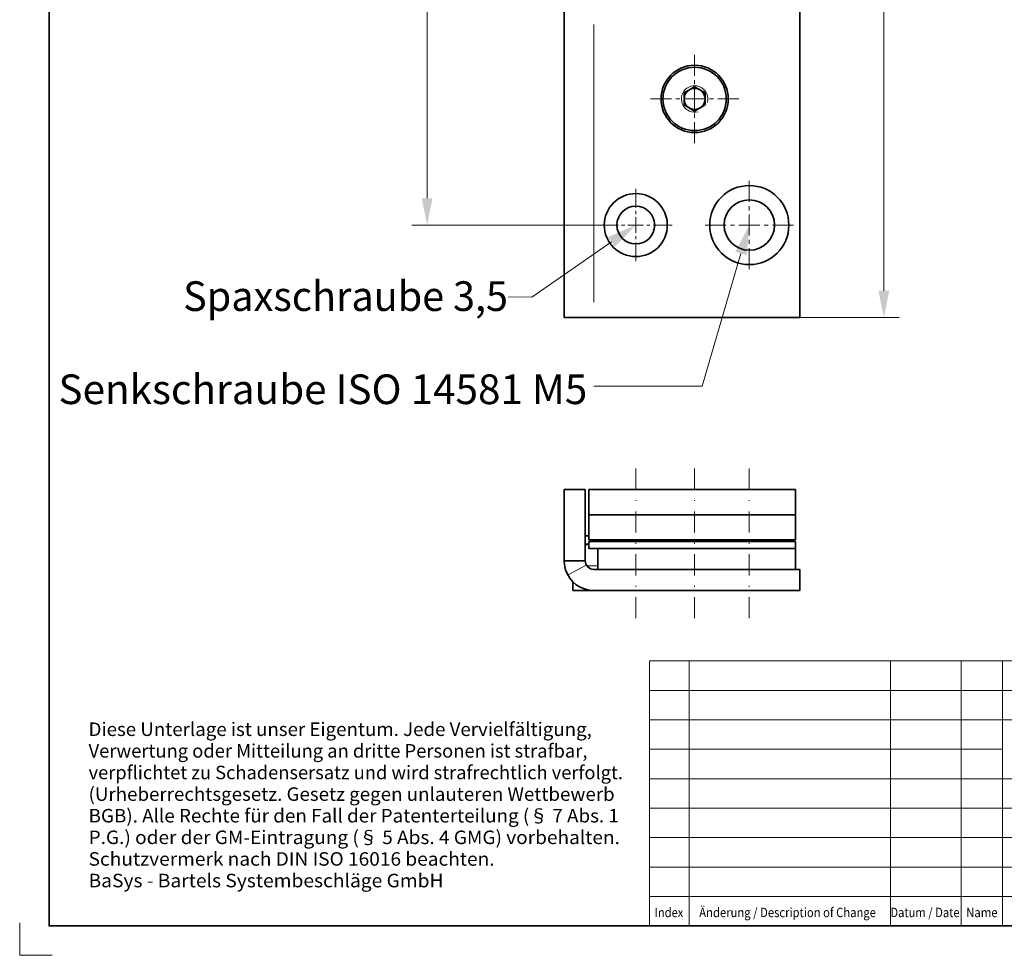
# Model space of a CAD drawing. Units: millimetres. Extents: x -46 to 162, y 206 to 500.
# Drawn here: x -46 to 71, y 206 to 317 of the extents above; entities that cross this region are included whole.
import ezdxf
from ezdxf.enums import TextEntityAlignment as Align

# ---------------------------------------------------------------- set-up
doc = ezdxf.new("R2010")
doc.units = ezdxf.units.MM
doc.header["$LTSCALE"] = 5
doc.linetypes.add('AUSGEZOGEN', pattern=[0])
doc.linetypes.add('DASHDOT', pattern=[1, 0.5, -0.25, 0, -0.25])
for name, color, linetype in [('BEMASS', 9, 'Continuous'), ('KONTUREN', 18, 'Continuous'), ('Layer19', 18, 'Continuous'), ('MITTEL', 1, 'Continuous'), ('RAHMEN', 18, 'Continuous'), ('RAHMENSCHRIFT', 18, 'Continuous')]:
    doc.layers.add(name, color=color, linetype=linetype)
doc.styles.add('Arial', font='arial.ttf')
doc.dimstyles.new('ISO-25', dxfattribs={"dimtxt": 2.5, "dimasz": 2.5, "dimexe": 1.25, "dimexo": 0.625, "dimtad": 1, "dimtxsty": 'Standard', "dimcen": 2.5, "dimadec": 0, "dimazin": 0, "dimtfac": 1, "dimtmove": 0, "dimatfit": 3, "dimfxl": 1, "dimarcsym": 0})

# ---------------------------------------------------------------- blocks, each defined once
blk = doc.blocks.new('*D4')
at = {"layer": 'BEMASS', "linetype": 'AUSGEZOGEN', "lineweight": 18}
for points in [[(57.16, 471.9), (56.52, 468.73), (57.79, 468.73)], [(57.16, 281.9), (57.79, 285.08), (56.52, 285.08)]]:
    blk.add_hatch(color=1, dxfattribs=at).paths.add_polyline_path(points, flags=0)
at = {"layer": 'BEMASS', "color": 1, "linetype": 'AUSGEZOGEN', "lineweight": 18}
for p, q in [((47.16, 471.9), (58.97, 471.9)), ((57.16, 285.08), (57.16, 468.73)), ((47.16, 281.9), (58.97, 281.9))]:
    blk.add_line(p, q, dxfattribs=at)
at = {"color": 1, "linetype": 'AUSGEZOGEN', "lineweight": 18}
blk.add_wipeout([(57.51, 374.18), (57.51, 379.94), (52.43, 379.94), (52.43, 374.18)], dxfattribs=at).dxf.layer = 'BEMASS'
at = {"layer": 'BEMASS', "color": 1, "linetype": 'AUSGEZOGEN', "lineweight": 18, "style": 'Arial', "width": 0.735395}
blk.add_text('190', height=3.175, rotation=90, dxfattribs=at).set_placement((56.56, 374.18), (56.56, 379.62), align=Align.FIT)
blk = doc.blocks.new('*D6')
at = {"layer": 'BEMASS', "linetype": 'AUSGEZOGEN', "lineweight": 18}
for points in [[(2.85, 460.9), (2.21, 457.73), (3.48, 457.73)], [(2.85, 292.9), (3.48, 296.08), (2.21, 296.08)]]:
    blk.add_hatch(color=1, dxfattribs=at).paths.add_polyline_path(points, flags=0)
at = {"layer": 'BEMASS', "color": 1, "linetype": 'AUSGEZOGEN', "lineweight": 18}
for p, q in [((23.91, 460.9), (1.04, 460.9)), ((2.85, 457.73), (2.85, 296.08)), ((23.35, 292.9), (1.04, 292.9))]:
    blk.add_line(p, q, dxfattribs=at)
at = {"color": 1, "linetype": 'AUSGEZOGEN', "lineweight": 18}
blk.add_wipeout([(3.2, 374.18), (3.2, 379.94), (-1.88, 379.94), (-1.88, 374.18)], dxfattribs=at).dxf.layer = 'BEMASS'
at = {"layer": 'BEMASS', "color": 1, "linetype": 'AUSGEZOGEN', "lineweight": 18, "style": 'Arial', "width": 0.735395}
blk.add_text('168', height=3.175, rotation=90, dxfattribs=at).set_placement((2.25, 374.18), (2.25, 379.62), align=Align.FIT)

msp = doc.modelspace()

# ---------------------------------------------------------------- hatches: boundary and pattern name
at = {"layer": 'BEMASS', "linetype": 'AUSGEZOGEN', "lineweight": 18}
msp.add_hatch(color=1, dxfattribs=at).paths.add_polyline_path([(40.171, 289.514), (39.493, 289.712), (41.16, 292.9), (40.848, 289.316)], flags=0)

# ---------------------------------------------------------------- linework, layer by layer
at = {"color": 18, "linetype": 'AUSGEZOGEN', "lineweight": 35}
for p, q in [((33.41, 308.622), (34.66, 309.344)), ((34.66, 309.344), (35.91, 308.622)), ((33.41, 307.179), (33.41, 308.622)), ((35.91, 308.622), (35.91, 307.179)), ((34.66, 306.457), (33.41, 307.179)), ((35.91, 307.179), (34.66, 306.457)), ((32.66, 255.458), (32.66, 255.258)), ((36.66, 255.258), (36.66, 255.458))]:
    msp.add_line(p, q, dxfattribs=at)
for radius in [3.765, 1.25]:
    msp.add_circle((34.66, 307.9), radius, dxfattribs=at)
at = {"layer": 'BEMASS', "color": 9, "linetype": 'AUSGEZOGEN', "lineweight": 18}
for p, q in [((22.66, 283.734), (22.66, 316.744)), ((19.699, 251.338), (21.673, 252.418)), ((23.094, 252.387), (21.905, 252.387))]:
    msp.add_line(p, q, dxfattribs=at)
at = {"layer": 'BEMASS', "color": 1, "linetype": 'AUSGEZOGEN', "lineweight": 18}
for points in [[(24.759, 290.893), (15.299, 284.345), (10.086, 284.356)], [(40.171, 289.514), (35.566, 273.751), (22.66, 273.751)]]:
    msp.add_lwpolyline(points, dxfattribs=at)
at = {"layer": 'KONTUREN', "color": 18, "linetype": 'AUSGEZOGEN', "lineweight": 35}
for p, q in [((47.16, 281.9), (47.16, 471.9)), ((19.16, 281.914), (19.16, 319.9)), ((47.16, 281.9), (19.589, 281.9)), ((21.66, 261.458), (19.16, 261.458)), ((19.16, 261.458), (19.16, 252.958)), ((21.66, 252.958), (21.66, 261.458)), ((46.66, 261.458), (22.06, 261.458)), ((22.06, 261.458), (22.06, 258.458)), ((46.66, 258.458), (46.66, 261.458)), ((22.06, 258.458), (46.66, 258.458)), ((46.66, 258.458), (22.06, 258.458)), ((22.06, 258.458), (22.06, 255.458)), ((46.66, 255.458), (46.66, 258.458)), ((21.66, 255.958), (22.06, 255.958)), ((22.06, 255.458), (46.66, 255.458)), ((46.66, 255.258), (22.06, 255.258)), ((22.06, 255.258), (22.06, 254.458)), ((38.16, 255.258), (38.16, 255.458)), ((41.16, 255.458), (41.16, 255.258)), ((44.16, 255.258), (44.16, 255.458)), ((46.66, 254.458), (46.66, 255.258)), ((21.66, 254.958), (22.06, 254.958)), ((22.06, 254.458), (23.16, 254.458)), ((46.66, 254.458), (23.16, 254.458)), ((23.16, 254.458), (23.16, 251.958)), ((46.66, 251.958), (46.66, 254.458)), ((21.66, 252.958), (19.16, 252.958)), ((47.16, 251.958), (22.66, 251.958)), ((47.16, 249.458), (47.16, 251.958)), ((20.16, 250.509), (20.16, 249.458)), ((20.16, 250.509), (20.16, 249.458)), ((20.16, 249.458), (22.66, 249.458)), ((20.16, 249.458), (21.16, 249.458)), ((22.66, 249.458), (47.16, 249.458)), ((37.16, 249.458), (38.16, 249.458))]:
    msp.add_line(p, q, dxfattribs=at)
msp.add_lwpolyline([(19.16, 281.914), (19.161, 281.913), (19.163, 281.912), (19.164, 281.912), (19.167, 281.911), (19.173, 281.91), (19.175, 281.909), (19.187, 281.908), (19.19, 281.908), (19.202, 281.907), (19.213, 281.906), (19.221, 281.906), (19.243, 281.905), (19.269, 281.904), (19.279, 281.903), (19.292, 281.903), (19.298, 281.903), (19.322, 281.902), (19.33, 281.902), (19.365, 281.902), (19.371, 281.902), (19.404, 281.901), (19.426, 281.901), (19.445, 281.901), (19.488, 281.9), (19.49, 281.9), (19.538, 281.9), (19.555, 281.9), (19.589, 281.9)], dxfattribs=at)
for centre, radius in [((34.66, 307.9), 4), ((41.16, 292.9), 4.7), ((27.66, 292.9), 3.75), ((27.66, 292.9), 2.25), ((41.16, 292.9), 3)]:
    msp.add_circle(centre, radius, dxfattribs=at)
at = {"layer": 'KONTUREN', "color": 18, "linetype": 'AUSGEZOGEN', "lineweight": 18}
msp.add_arc((34.66, 307.9), 1.571, 345, 285, dxfattribs=at)
at = {"layer": 'KONTUREN', "color": 18, "linetype": 'AUSGEZOGEN', "lineweight": 35}
for centre, radius, start, end in [((22.16, 253.958), 1, 95.73987, 120.13961), ((22.66, 252.958), 3.5, 180, 190), ((22.66, 252.958), 1, 180, 270), ((22.66, 252.958), 3.5, 190.21616, 192.13013), ((22.66, 252.958), 3.5, 192.54777, 197.20923), ((22.66, 252.958), 3.5, 197.5, 270)]:
    msp.add_arc(centre, radius, start, end, dxfattribs=at)
at = {"layer": 'Layer19', "color": 9, "linetype": 'AUSGEZOGEN', "lineweight": 18}
for p, q in [((-45.601, 209.913), (-45.601, 206.063)), ((-45.601, 206.063), (-41.751, 206.063))]:
    msp.add_line(p, q, dxfattribs=at)
at = {"layer": 'MITTEL', "color": 1, "linetype": 'DASHDOT', "lineweight": 18}
for p, q in [((34.66, 310.65), (34.66, 313.65)), ((34.66, 309.65), (34.66, 310.15)), ((34.66, 307.9), (34.66, 309.15)), ((31.91, 307.9), (28.91, 307.9)), ((32.91, 307.9), (32.41, 307.9)), ((34.66, 307.9), (33.41, 307.9)), ((34.66, 307.9), (35.91, 307.9)), ((34.66, 307.9), (34.66, 306.65)), ((36.41, 307.9), (36.91, 307.9)), ((37.41, 307.9), (40.41, 307.9)), ((34.66, 306.15), (34.66, 305.65)), ((34.66, 305.15), (34.66, 302.15)), ((41.16, 295.65), (41.16, 298.65)), ((27.66, 294.963), (27.66, 297.213)), ((41.16, 294.65), (41.16, 295.15)), ((27.66, 294.213), (27.66, 294.588)), ((41.16, 292.9), (41.16, 294.15)), ((25.597, 292.9), (23.347, 292.9)), ((26.347, 292.9), (25.972, 292.9)), ((27.66, 292.9), (26.722, 292.9)), ((27.66, 292.9), (27.66, 293.838)), ((27.66, 292.9), (28.597, 292.9)), ((27.66, 292.9), (27.66, 291.963)), ((28.972, 292.9), (29.347, 292.9)), ((29.722, 292.9), (31.972, 292.9)), ((38.41, 292.9), (35.41, 292.9)), ((39.41, 292.9), (38.91, 292.9)), ((41.16, 292.9), (39.91, 292.9)), ((41.16, 292.9), (42.41, 292.9)), ((41.16, 292.9), (41.16, 291.65)), ((42.91, 292.9), (43.41, 292.9)), ((43.91, 292.9), (46.91, 292.9)), ((27.66, 291.588), (27.66, 291.213)), ((27.66, 290.838), (27.66, 288.588)), ((41.16, 291.15), (41.16, 290.65)), ((41.16, 290.15), (41.16, 287.15)), ((27.66, 263.945), (27.66, 245.568)), ((34.66, 263.945), (34.66, 245.568)), ((41.16, 263.945), (41.16, 245.568))]:
    msp.add_line(p, q, dxfattribs=at)
at = {"layer": 'RAHMEN', "color": 18, "linetype": 'AUSGEZOGEN', "lineweight": 18}
for p, q in [((158.799, 241.063), (29.299, 241.063)), ((29.299, 209.563), (29.299, 241.063)), ((34.007, 209.563), (34.007, 241.063)), ((57.938, 241.063), (57.938, 209.563)), ((66.354, 241.063), (66.354, 209.563)), ((71.254, 241.063), (71.254, 209.563)), ((90.154, 237.563), (29.299, 237.563)), ((104.294, 234.063), (29.299, 234.063)), ((71.254, 230.563), (29.299, 230.563)), ((158.799, 227.063), (29.299, 227.063)), ((104.294, 223.563), (29.299, 223.563)), ((104.294, 220.063), (29.299, 220.063)), ((104.294, 216.563), (29.299, 216.563)), ((158.799, 213.063), (29.299, 213.063))]:
    msp.add_line(p, q, dxfattribs=at)
at = {"layer": 'RAHMEN', "color": 18, "linetype": 'AUSGEZOGEN', "lineweight": 35}
msp.add_lwpolyline([(-42.101, 489.563), (158.799, 489.563), (158.799, 209.563), (-42.101, 209.563)], close=True, dxfattribs=at)

# ---------------------------------------------------------------- texts
at = {"layer": 'RAHMENSCHRIFT', "color": 1, "linetype": 'AUSGEZOGEN', "lineweight": 18, "style": 'Arial'}
for s, width, p, p2 in [('Diese Unterlage ist unser Eigentum. Jede Vervielfältigung,', 1.03261, (-37.409, 232.143), (22.437, 232.143)), ('Verwertung oder Mitteilung an dritte Personen ist strafbar,', 1.032484, (-37.409, 229.572), (21.915, 229.572)), ('verpflichtet zu Schadensersatz und wird strafrechtlich verfolgt.', 1.032139, (-37.409, 227.002), (26.139, 227.002)), ('(Urheberrechtsgesetz. Gesetz gegen unlauteren Wettbewerb', 1.032708, (-37.409, 224.431), (25.147, 224.431)), ('BGB). Alle Rechte für den Fall der Patenterteilung (§ 7 Abs. 1', 1.032464, (-37.409, 221.861), (25.648, 221.861)), ('P.G.) oder der GM-Eintragung (§ 5 Abs. 4 GMG) vorbehalten.', 1.03241, (-37.409, 219.29), (25.771, 219.29)), ('Schutzvermerk nach DIN ISO 16016 beachten.', 1.032933, (-37.409, 216.72), (10.871, 216.72)), ('BaSys - Bartels Systembeschläge GmbH', 1.032466, (-37.409, 214.149), (4.796, 214.149))]:
    msp.add_text(s, height=1.60658, dxfattribs=dict(at, width=width)).set_placement(p, p2, align=Align.FIT)
at = {"layer": 'RAHMENSCHRIFT', "color": 18, "linetype": 'AUSGEZOGEN', "lineweight": 18, "style": 'Arial'}
for s, width, p, p2 in [('Änderung / Description of Change', 0.892556, (35.205, 210.599), (56.223, 210.599)), ('Index', 0.892501, (29.897, 210.599), (33.31, 210.599)), ('Datum / Date', 0.893591, (57.938, 210.599), (66.168, 210.599)), ('Name', 0.893768, (66.95, 210.599), (70.677, 210.599))]:
    msp.add_text(s, height=1.12, dxfattribs=dict(at, width=width)).set_placement(p, p2, align=Align.FIT)

# ---------------------------------------------------------------- next in the draw order: dimensions: what is measured, and where the dimension line sits
at = {"layer": 'BEMASS', "color": 1, "linetype": 'AUSGEZOGEN', "lineweight": 18}
for base, p1, p2, angle, picture, middle in [((57.16, 471.9), (47.16, 281.9), (47.16, 471.9), 90, '*D4', (54.972, 376.9)), ((2.849, 292.9), (23.91, 460.9), (23.347, 292.9), 270, '*D6', (0.662, 376.9))]:
    dim = msp.add_linear_dim(base=base, p1=p1, p2=p2, angle=angle, dimstyle='ISO-25', override={"dimtxt": 3.175, "dimasz": 3.175, "dimexe": 2.267857, "dimgap": 0.453571, "dimtad": 1, "dimjust": 0, "dimdec": 2, "dimzin": 8, "dimpost": '<>', "dimtxsty": 'Arial', "dimsah": 1, "dimclrd": 1, "dimclre": 1, "dimclrt": 1, "dimadec": 2}, dxfattribs=at)
    dim.commit()
    dim.dimension.update_dxf_attribs({"geometry": picture, "text_midpoint": middle, "text_rotation": 90})

# ---------------------------------------------------------------- next in the draw order: wipeouts: each hides what was drawn before it
at = {"color": 1, "linetype": 'AUSGEZOGEN', "lineweight": 18}
for points in [[(-26.167, 281.625), (12.462, 281.625), (12.462, 287.27), (-26.167, 287.27)], [(-40.992, 270.553), (21.894, 270.553), (21.894, 276.198), (-40.992, 276.198)]]:
    msp.add_wipeout(points, dxfattribs=at).dxf.layer = 'BEMASS'

# ---------------------------------------------------------------- next in the draw order: hatches: boundary and pattern name
at = {"layer": 'BEMASS', "linetype": 'AUSGEZOGEN', "lineweight": 18}
msp.add_hatch(color=1, dxfattribs=at).paths.add_polyline_path([(24.759, 290.893), (24.357, 291.473), (27.66, 292.9), (25.16, 290.312)], flags=0)

# ---------------------------------------------------------------- next in the draw order: texts
at = {"layer": 'BEMASS', "color": 1, "linetype": 'AUSGEZOGEN', "lineweight": 18, "style": 'Arial'}
for s, width, p, p2 in [('Spaxschraube 3,5', 0.973333, (-26.167, 282.684), (12.462, 282.684)), ('Senkschraube ISO 14581 M5', 0.973566, (-40.992, 271.611), (21.894, 271.611))]:
    msp.add_text(s, height=3.52778, dxfattribs=dict(at, width=width)).set_placement(p, p2, align=Align.FIT)

doc.saveas('drawing.dxf')
